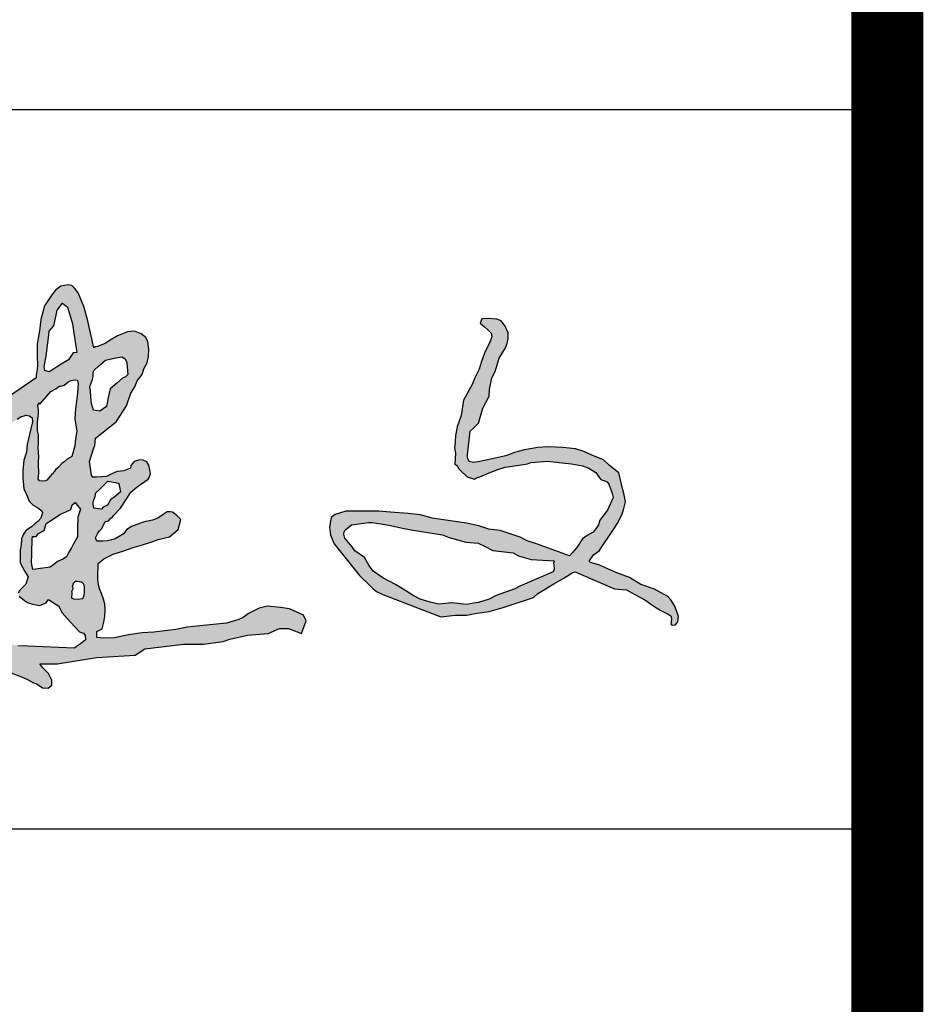
# Model space of a CAD drawing. Extents: x -168626 to 247311, y -2434 to 61135.
# Drawn here: x 66768 to 68024, y 35866 to 37235 of the extents above; entities that cross this region are included whole.
import ezdxf

# ---------------------------------------------------------------- set-up
doc = ezdxf.new("R2010")
doc.units = 0
doc.header["$LTSCALE"] = 1000
doc.header["$MEASUREMENT"] = 0
doc.linetypes.add('DASHED', pattern=[0.75, 0.5, -0.25])
doc.layers.add('PUB_TITLE', color=4, linetype='Continuous')
doc.layers.add('屋面支撑', color=7, linetype='DASHED', lineweight=25)

# ---------------------------------------------------------------- blocks, each defined once
blk = doc.blocks.new('4565455')
at = {"linetype": 'Continuous'}
h = blk.add_hatch(color=256, dxfattribs=at)
h.dxf.hatch_style = 1
h.paths.add_polyline_path([(-469944.1, 3169725.9), (-469943.9, 3169733.8), (-469944.1, 3169742.3), (-469943, 3169749.1), (-469941.4, 3169753.8), (-469936.8, 3169761.1), (-469934.6, 3169762.5), (-469929.7, 3169763), (-469916.8, 3169757.6), (-469903.7, 3169754), (-469887.6, 3169749.7), (-469876.4, 3169745.6), (-469869.3, 3169742.3), (-469858.2, 3169738.2), (-469846.4, 3169732.5), (-469839, 3169728.9), (-469830.9, 3169725.4), (-469825.1, 3169723.2), (-469824, 3169721.8), (-469824, 3169716.9), (-469829, 3169709), (-469838.2, 3169701.1), (-469847.2, 3169693.2), (-469865.5, 3169684.5), (-469876.4, 3169680.7), (-469885.4, 3169676.3), (-469893.1, 3169675.8), (-469900.2, 3169682), (-469907.8, 3169682.8), (-469913.8, 3169680.7), (-469917.7, 3169677.4), (-469911.4, 3169672.2), (-469903.7, 3169667.8), (-469893.6, 3169664.6), (-469883, 3169664.3), (-469870.4, 3169665.7), (-469861.7, 3169670.8), (-469856, 3169673.8), (-469843.4, 3169678.2), (-469832.5, 3169684.2), (-469827.3, 3169687.8), (-469820.2, 3169691.6), (-469813.7, 3169695.4), (-469805.2, 3169701.9), (-469800.6, 3169705.5), (-469797.3, 3169711.5), (-469795.7, 3169721.6), (-469780.6, 3169721.3), (-469771.3, 3169718.8), (-469765.3, 3169714.2), (-469745.9, 3169709.6), (-469742.1, 3169709), (-469728.7, 3169702.2), (-469716.7, 3169704.4), (-469711.8, 3169701.1), (-469707.4, 3169697.8), (-469699, 3169692.4), (-469689.4, 3169690.2), (-469678.5, 3169689.1), (-469667, 3169687.5), (-469651.8, 3169683.4), (-469639.7, 3169678.8), (-469627.2, 3169674.9), (-469622, 3169673.3), (-469616.3, 3169672.2), (-469606.4, 3169671.2), (-469606.3, 3169675.7), (-469606, 3169680.1), (-469610.1, 3169682.4), (-469617.5, 3169690.3), (-469642.5, 3169699.5), (-469650.8, 3169703.5), (-469664.9, 3169709.6), (-469686.4, 3169713.1), (-469693, 3169714.4), (-469703.1, 3169718), (-469715.8, 3169722.8), (-469732.5, 3169728), (-469740.4, 3169731.6), (-469746.5, 3169733.3), (-469754.4, 3169734.6), (-469761.9, 3169736.8), (-469768.4, 3169738.6), (-469772.4, 3169739.9), (-469768.2, 3169750), (-469760.7, 3169765.5), (-469757.6, 3169778.4), (-469752.7, 3169797), (-469750, 3169804.5), (-469750.5, 3169818.2), (-469757.4, 3169842.8), (-469770.2, 3169849.9), (-469783.6, 3169865.5), (-469785.8, 3169866.9), (-469799.2, 3169869.7), (-469813.4, 3169871.1), (-469827.6, 3169868.3), (-469843.9, 3169863.3), (-469858.1, 3169859.1), (-469873.7, 3169854.1), (-469882.9, 3169847), (-469895.7, 3169838.5), (-469907.7, 3169825.8), (-469920.5, 3169813), (-469931.8, 3169803.8), (-469941.8, 3169794.6), (-469946.7, 3169784.7), (-469949.6, 3169774.1), (-469956, 3169761.3), (-469958.8, 3169756.3), (-469963.1, 3169756.3), (-469968.7, 3169761.3), (-469970.9, 3169768.4), (-469973, 3169775.5), (-469975.8, 3169786.1), (-469979.4, 3169797.4), (-469984.3, 3169803.1), (-469989.3, 3169811.6), (-469992.1, 3169816.6), (-469998.5, 3169827.2), (-470002.1, 3169832.2), (-470008.4, 3169838.5), (-470014.1, 3169840.7), (-470019.1, 3169839.2), (-470024, 3169830.7), (-470026.2, 3169825.8), (-470025.1, 3169822.2), (-470024.3, 3169822.1), (-470015.4, 3169807), (-470004.1, 3169789.3), (-469999.8, 3169782.6), (-469994.5, 3169772.7), (-469989.9, 3169763.1), (-469988, 3169756.9), (-469987.8, 3169750.2), (-469987.8, 3169745.1), (-469987.5, 3169734.9), (-469987.5, 3169730.7), (-469988.6, 3169727.7), (-469990.4, 3169724.2), (-469993.4, 3169721.8), (-469997.7, 3169720.5), (-470007.1, 3169723.7), (-470012.4, 3169725.6), (-470020.5, 3169730.1), (-470028.2, 3169733.1), (-470040.8, 3169737.9), (-470046.2, 3169739.8), (-470051.5, 3169742.2), (-470056.4, 3169743.5), (-470060.4, 3169744.8), (-470065.7, 3169747), (-470073.8, 3169750.2), (-470077.8, 3169751.8), (-470083.7, 3169753.7), (-470089.6, 3169753.9), (-470103, 3169749.4), (-470106.8, 3169748.5), (-470115.3, 3169743.7), (-470123.2, 3169736.9), (-470122.1, 3169733.3), (-470122.3, 3169716.5), (-470122.3, 3169709.8), (-470122, 3169700.6), (-470120.1, 3169690.3), (-470118.2, 3169678.8), (-470114.9, 3169671.5), (-470111.6, 3169666.5), (-470091.2, 3169645.4), (-470090.7, 3169641.6), (-470069.5, 3169635.1), (-470056.3, 3169631.3), (-470027.2, 3169636.4), (-470018.7, 3169645.7), (-470011.4, 3169655), (-470001.5, 3169661.3), (-469995.8, 3169669.7), (-469993.6, 3169673.8), (-469989, 3169677.1), (-469983.3, 3169677.9), (-469977.3, 3169675.2), (-469971.3, 3169668.1), (-469966.6, 3169663.4), (-469962, 3169658.8), (-469957.1, 3169656.4), (-469951.3, 3169653.9), (-469941.1, 3169657.5), (-469938.4, 3169660.5), (-469935.7, 3169664.8), (-469938.4, 3169671.1), (-469940.8, 3169678.5), (-469944.4, 3169686.7), (-469944.4, 3169695.7), (-469944.7, 3169705.5), (-469944.9, 3169716.4)])
h.paths.add_polyline_path([(-469919.4, 3169774.8), (-469916.1, 3169778.4), (-469915.3, 3169778.9), (-469907.4, 3169791.2), (-469902.6, 3169794.8), (-469899.4, 3169796.8), (-469894, 3169798.6), (-469889, 3169805.7), (-469878, 3169815.3), (-469873.1, 3169819.4), (-469864.9, 3169825.1), (-469854.4, 3169830.5), (-469845, 3169836.9), (-469837.9, 3169838.9), (-469825.9, 3169839.9), (-469816.1, 3169840.8), (-469802.3, 3169841.2), (-469797.4, 3169841.2), (-469792.5, 3169839.3), (-469786.1, 3169834.4), (-469780.1, 3169829), (-469776.8, 3169824.5), (-469775.5, 3169817.9), (-469776.3, 3169812), (-469778.4, 3169800.6), (-469780.5, 3169791), (-469782.3, 3169785), (-469784.4, 3169779.6), (-469788.6, 3169771.8), (-469791.3, 3169763.1), (-469791.9, 3169756.8), (-469793.4, 3169751.4), (-469796.1, 3169747.8), (-469800.6, 3169746.9), (-469808.1, 3169747.5), (-469815.9, 3169749.6), (-469829.1, 3169755), (-469839.9, 3169758.6), (-469856.1, 3169762.8), (-469866.9, 3169766.1), (-469886.7, 3169770.6), (-469911.9, 3169774.2)], flags=16)
h.paths.add_polyline_path([(-470012.8, 3169697.8), (-470011.2, 3169693.3), (-470009.9, 3169687.5), (-470009.9, 3169680.1), (-470013, 3169675.1), (-470014.9, 3169669.6), (-470019.8, 3169664.3), (-470027.3, 3169658.7), (-470038.4, 3169652.4), (-470042, 3169649.8), (-470049.8, 3169650.3), (-470053.6, 3169651.1), (-470061.3, 3169653.2), (-470064.7, 3169655.5), (-470072, 3169664.1), (-470074.3, 3169666.2), (-470078.8, 3169669.8), (-470080.4, 3169671.5), (-470085, 3169676.1), (-470089, 3169682.2), (-470091.6, 3169689.6), (-470093.2, 3169695.6), (-470093.6, 3169700.9), (-470094.5, 3169707.4), (-470094.7, 3169717.7), (-470093.6, 3169724.4), (-470090.9, 3169728.2), (-470083.4, 3169733.2), (-470075.8, 3169735.1), (-470073.1, 3169734.9), (-470062.8, 3169733.3), (-470057.5, 3169730.7), (-470050.4, 3169726.5), (-470042, 3169723.2), (-470030, 3169717.5), (-470025.6, 3169713.7), (-470018, 3169704), (-470015.3, 3169702.6)], flags=16)
h.paths.add_polyline_path([(-469859.7, 3169911.7), (-469859.1, 3169913.5), (-469858.1, 3169919), (-469857.1, 3169920.3), (-469856.5, 3169923.1), (-469855.1, 3169926.8), (-469852.9, 3169933.4), (-469850.6, 3169935.4), (-469834.1, 3169955), (-469811.5, 3169950.3), (-469804.5, 3169953.8), (-469788.8, 3169970.6), (-469778.9, 3169970.6), (-469765, 3169962.5), (-469736.5, 3169956.7), (-469713.3, 3169984), (-469715.6, 3169992.7), (-469731.9, 3170000.2), (-469748.7, 3170003.2), (-469762.7, 3169999.7), (-469773.1, 3169994.4), (-469805.1, 3169986.3), (-469861.4, 3169967.7), (-469860.9, 3169981.7), (-469864.4, 3170000.8), (-469869, 3170020.6), (-469868.4, 3170049.6), (-469877.1, 3170084), (-469880, 3170121.2), (-469897.1, 3170138.9), (-469895.3, 3170141.8), (-469888.5, 3170146.2), (-469879.8, 3170150.5), (-469865.5, 3170158), (-469844.9, 3170175.9), (-469846.2, 3170182.2), (-469849.6, 3170186.6), (-469868.5, 3170189.7), (-469877, 3170185.9), (-469906.5, 3170175.7), (-469955.3, 3170148.1), (-469983.9, 3170140.7), (-470056.8, 3170122.3), (-470057.5, 3170122.8), (-470059.2, 3170122.1), (-470056.8, 3170118.5), (-470052, 3170114.7), (-470045.3, 3170108.7), (-470036.1, 3170102.3), (-470031.5, 3170105.9), (-470028.7, 3170109.2), (-470026.3, 3170113.5), (-470022.2, 3170113.5), (-470014.9, 3170111.6), (-470005.3, 3170110.9), (-470004.6, 3170114.7), (-470003, 3170118), (-469987.7, 3170121.6), (-469980.3, 3170119.7), (-469975.3, 3170115.9), (-469976.5, 3170110.4), (-469977.5, 3170106.4), (-469979.4, 3170100.4), (-469979.9, 3170090.2), (-469978.2, 3170077.8), (-469978.2, 3170066.4), (-469982.2, 3170063.9), (-469985.3, 3170056.3), (-469987.7, 3170046.5), (-469986, 3170030.6), (-469987.5, 3170020.1), (-469997.7, 3170004.7), (-469995.7, 3169967.6), (-469996.4, 3169961.5), (-469998.3, 3169954.3), (-469999.8, 3169952.4), (-470004, 3169949.7), (-470004.8, 3169943.3), (-470006.3, 3169931.9), (-470003.9, 3169911.3), (-470003.7, 3169908.4), (-470003.2, 3169903.7), (-470004.8, 3169903.6), (-470007.6, 3169903.5), (-470011.3, 3169903.2), (-470014.2, 3169903.1), (-470018.3, 3169903.2), (-470018.9, 3169902.9), (-470018.9, 3169902.6), (-470018.7, 3169901.4), (-470018.4, 3169899.9), (-470018.9, 3169896.6), (-470021.5, 3169895), (-470023.1, 3169895), (-470025.3, 3169895), (-470029.2, 3169895), (-470035, 3169894.8), (-470040.1, 3169894.8), (-470046.6, 3169894.1), (-470050.9, 3169895), (-470051.4, 3169894.8), (-470051.7, 3169892.7), (-470051.8, 3169889.5), (-470050.2, 3169885.9), (-470052.7, 3169885.5), (-470057.2, 3169885.5), (-470061.3, 3169885.7), (-470066.9, 3169885.8), (-470071.9, 3169885.8), (-470080.6, 3169885.5), (-470086.3, 3169885.6), (-470092.7, 3169885.8), (-470095.8, 3169885.8), (-470101.1, 3169884.6), (-470107.1, 3169884.7), (-470112.5, 3169884.8), (-470116.6, 3169885.2), (-470118.2, 3169886.4), (-470118.5, 3169889.2), (-470118.8, 3169891.5), (-470120.4, 3169894), (-470124.4, 3169893.5), (-470124.6, 3169892.1), (-470126.7, 3169888.7), (-470127.9, 3169881.9), (-470127.1, 3169879), (-470126.3, 3169876.4), (-470125.2, 3169873.7), (-470117.9, 3169867), (-470115.5, 3169864.7), (-470113.6, 3169862.9), (-470109.1, 3169860.8), (-470101.2, 3169858.7), (-470092, 3169857.7), (-470083.7, 3169860), (-470073.9, 3169865.1), (-470047.7, 3169872.6), (-470015.6, 3169883.3), (-470006, 3169886.1), (-470002.3, 3169889.8), (-469995.5, 3169893.8), (-469978.4, 3169894.5), (-469970.5, 3169893.1), (-469967.7, 3169892.2), (-469953.4, 3169887.2), (-469945.2, 3169886.1), (-469933.5, 3169884.2), (-469924.6, 3169881.6), (-469920.4, 3169879.8), (-469914.1, 3169875.8), (-469908.3, 3169871.4), (-469904.1, 3169868.8), (-469901, 3169864.3), (-469896.1, 3169862), (-469885.8, 3169864.1), (-469877.2, 3169866.5), (-469875.5, 3169871.4), (-469873, 3169875.1), (-469872.3, 3169880.9), (-469871.8, 3169886.1), (-469869.9, 3169892.2), (-469866.9, 3169896.1), (-469861.5, 3169903.2), (-469860.2, 3169909.8)])
h.paths.add_polyline_path([(-469960.4, 3169926.6), (-469964.7, 3169927.2), (-469968.8, 3169928.9), (-469970.9, 3169931.9), (-469972.4, 3169932.6), (-469975.1, 3169934.4), (-469974.8, 3169937.5), (-469974.8, 3169939.7), (-469976.2, 3169954.1), (-469977.1, 3169953.2), (-469977.9, 3169957.1), (-469979.8, 3169965.2), (-469979.8, 3169979.9), (-469978.6, 3169997.4), (-469975.2, 3170012.1), (-469969.3, 3170029.6), (-469965.5, 3170043.5), (-469963.9, 3170048.9), (-469958.5, 3170045.8), (-469956.9, 3170040.4), (-469955.8, 3170034.6), (-469957.3, 3170027.2), (-469957.3, 3170013.7), (-469955.8, 3169997), (-469951.5, 3169986.1), (-469951.5, 3169975.3), (-469945.2, 3169948.8), (-469944.2, 3169940.8), (-469944.4, 3169934.6), (-469948.5, 3169930.7), (-469953, 3169929.9), (-469956.8, 3169928.1)], flags=16)
h.paths.add_polyline_path([(-469910.1, 3169911.5), (-469909.5, 3169912.8), (-469905.1, 3169913.9), (-469900.8, 3169914.6), (-469901.3, 3169919.5), (-469900.7, 3169920.8), (-469896, 3169922.2), (-469890.2, 3169922), (-469887, 3169921.1), (-469884.4, 3169921.7), (-469882.3, 3169921.7), (-469881, 3169919.5), (-469881.1, 3169916), (-469881.4, 3169904.4), (-469882, 3169899.4), (-469882, 3169894.5), (-469883.1, 3169889.6), (-469883.7, 3169886.7), (-469888.7, 3169884.9), (-469895.3, 3169885), (-469898.3, 3169885), (-469901.7, 3169885.7), (-469903.3, 3169886.8), (-469904.6, 3169891.4), (-469904.1, 3169894.6), (-469905.5, 3169895.1), (-469909.2, 3169896.3), (-469910.4, 3169901), (-469910.1, 3169908.7)], flags=16)
h.paths.add_polyline_path([(-469939, 3169962.7), (-469940.4, 3169968.1), (-469940.4, 3169975.8), (-469941.5, 3169985.2), (-469942.9, 3169987.8), (-469945.5, 3169985.4), (-469947.8, 3169980.7), (-469948.8, 3169975.3), (-469948.6, 3169973.3), (-469950.2, 3169990.8), (-469950.9, 3169997.2), (-469953.4, 3170006.3), (-469953.1, 3170011.6), (-469949.9, 3170032.9), (-469947.7, 3170038.4), (-469946, 3170035.9), (-469945.7, 3170035.9), (-469943.5, 3170037.2), (-469938.6, 3170038.3), (-469932.6, 3170037.7), (-469930.2, 3170033.9), (-469929.9, 3170026.7), (-469930.5, 3170020.2), (-469921.4, 3170003.4), (-469921.6, 3169998), (-469923.9, 3169986.7), (-469924.1, 3169983.3), (-469923.4, 3169976.9), (-469923.4, 3169972.7), (-469924.4, 3169969.1), (-469927, 3169966.8), (-469931.5, 3169965), (-469936.3, 3169962.8)], flags=16)
h.paths.add_polyline_path([(-469902, 3169956.7), (-469904.1, 3169970.4), (-469904.1, 3169980.8), (-469901.5, 3169993.3), (-469899.8, 3169994.7), (-469897.3, 3169997.4), (-469882.8, 3170000.8), (-469879.4, 3169987.3), (-469879.7, 3169976.2), (-469881.2, 3169967.1), (-469883.6, 3169960.6), (-469891.4, 3169953.8), (-469897.3, 3169954.6)], flags=16)
h.paths.add_polyline_path([(-469895.7, 3170002.9), (-469897.8, 3170004.5), (-469902.6, 3170007.1), (-469903.9, 3170009.8), (-469903.8, 3170019.4), (-469905.6, 3170024.4), (-469906.8, 3170028.3), (-469909.4, 3170037.9), (-469911.4, 3170047.8), (-469913.7, 3170055.7), (-469919.5, 3170061.3), (-469925.7, 3170066.1), (-469937.1, 3170065.6), (-469939.4, 3170060.5), (-469944.2, 3170049.1), (-469948.3, 3170046.6), (-469954.1, 3170048.3), (-469960.8, 3170055.3), (-469961.8, 3170056.1), (-469962.1, 3170060.4), (-469961.8, 3170069.2), (-469960.8, 3170079.4), (-469958.7, 3170086.4), (-469956.7, 3170100.8), (-469955.1, 3170108.2), (-469953.3, 3170113.6), (-469946.1, 3170121.6), (-469934.6, 3170129.5), (-469921.2, 3170135.2), (-469911.7, 3170139.8), (-469905.3, 3170140.6), (-469902.7, 3170136.4), (-469900.9, 3170131.8), (-469900.1, 3170125.9), (-469900.4, 3170119.5), (-469901.9, 3170113.9), (-469901.9, 3170107.7), (-469901.2, 3170099), (-469900.4, 3170089.7), (-469896.5, 3170074.1), (-469896.8, 3170057.1), (-469893.5, 3170035.4), (-469892.8, 3170030.4), (-469892.7, 3170024.3), (-469893, 3170017.7), (-469892.2, 3170012.7), (-469890.6, 3170006), (-469894.1, 3170002.3)], flags=16)
h.paths.add_polyline_path([(-469207.2, 3169957), (-469199.7, 3169959.5), (-469194.5, 3169959), (-469189.7, 3169956.7), (-469188.2, 3169954.3), (-469186.9, 3169952.1), (-469185.6, 3169945.5), (-469184.6, 3169940.1), (-469186.5, 3169935.1), (-469187.9, 3169932.5), (-469203.1, 3169922), (-469211.8, 3169914.7), (-469216.6, 3169907.2), (-469226.1, 3169892.4), (-469236.1, 3169882.2), (-469237.4, 3169880.4), (-469239.9, 3169877.8), (-469243.1, 3169874.7), (-469247.6, 3169873.6), (-469252.2, 3169864.1), (-469255.6, 3169860.9), (-469257.7, 3169857.4), (-469260.8, 3169851.1), (-469259.3, 3169846.5), (-469254.6, 3169846.2), (-469250.8, 3169846.3), (-469244.5, 3169846.9), (-469238.5, 3169848.3), (-469233.8, 3169849.8), (-469227.9, 3169853.1), (-469222.2, 3169856.6), (-469217.6, 3169862.6), (-469210.9, 3169866.6), (-469194.8, 3169873), (-469181.7, 3169875.6), (-469174.3, 3169878.4), (-469166.7, 3169883.4), (-469161.3, 3169887.3), (-469156.8, 3169887.4), (-469153.9, 3169886.7), (-469147.9, 3169882.1), (-469142.2, 3169876.7), (-469145.9, 3169862.5), (-469158.2, 3169852.3), (-469173.8, 3169848.6), (-469182.5, 3169845.5), (-469195.5, 3169841.2), (-469208.5, 3169837.4), (-469221.4, 3169833.1), (-469236.3, 3169828.2), (-469249.3, 3169822), (-469257.3, 3169815.2), (-469257.3, 3169811.5), (-469257.3, 3169809), (-469257.9, 3169800.4), (-469257.9, 3169793.6), (-469256.7, 3169785.5), (-469254.8, 3169779.4), (-469252.4, 3169773.8), (-469249.9, 3169765.8), (-469248, 3169759), (-469247.4, 3169750.9), (-469248, 3169742.3), (-469249.3, 3169733.6), (-469251.7, 3169724.4), (-469259.2, 3169720.7), (-469259.2, 3169712.6), (-469250.5, 3169711.4), (-469234.4, 3169712), (-469215.3, 3169716.3), (-469196.1, 3169718.8), (-469180, 3169720), (-469164.6, 3169721.9), (-469149.1, 3169723.7), (-469133.6, 3169726.8), (-469115.7, 3169728.7), (-469078.6, 3169732.4), (-469061.9, 3169737.3), (-469055.7, 3169740.4), (-469048.3, 3169746), (-469033.5, 3169753.4), (-469022.3, 3169755.9), (-469003.8, 3169754), (-468991.4, 3169752.2), (-468971.6, 3169743.5), (-468967.9, 3169735.5), (-468974.7, 3169718.2), (-468992.6, 3169725), (-469005, 3169725), (-469021.1, 3169718.2), (-469049.5, 3169715.7), (-469074.3, 3169710.1), (-469083.5, 3169707.1), (-469110.8, 3169703.3), (-469138.6, 3169703.3), (-469192.4, 3169696.6), (-469206, 3169687.9), (-469259.8, 3169684.8), (-469313.7, 3169676.1), (-469323.6, 3169676.1), (-469338.4, 3169676.1), (-469337.2, 3169674.2), (-469334.1, 3169670.5), (-469326.1, 3169662.5), (-469321.7, 3169653.2), (-469321.7, 3169646.4), (-469326.7, 3169642.1), (-469334.7, 3169642.7), (-469343.4, 3169648.3), (-469347.1, 3169649.5), (-469356.4, 3169654.5), (-469366.3, 3169658.8), (-469383.6, 3169665), (-469400.9, 3169671.2), (-469416.4, 3169675.5), (-469431.2, 3169678.6), (-469445.4, 3169681.7), (-469474.5, 3169686.6), (-469494.9, 3169693.4), (-469511.6, 3169701.4), (-469524.6, 3169705.8), (-469553, 3169712.6), (-469568.5, 3169720.6), (-469566.6, 3169727.4), (-469559.8, 3169739.1), (-469553.6, 3169739.1), (-469520.9, 3169725.5), (-469502.3, 3169723.7), (-469475.1, 3169719.4), (-469464.6, 3169715), (-469444.8, 3169706.4), (-469429.6, 3169711.4), (-469442.1, 3169721.6), (-469444, 3169724.3), (-469455.3, 3169736.4), (-469458, 3169739), (-469465.5, 3169750), (-469478.7, 3169776.2), (-469502.8, 3169843.8), (-469508.1, 3169860.3), (-469512.8, 3169875), (-469522.2, 3169896.7), (-469529, 3169931.6), (-469533.4, 3169940.8), (-469533.4, 3169948.1), (-469533, 3169955.8), (-469531.2, 3169960.6), (-469526.8, 3169965.4), (-469520.5, 3169965.4), (-469510.9, 3169965.4), (-469510.9, 3169936.5), (-469505.8, 3169923.9), (-469501.2, 3169912.3), (-469491.6, 3169888.3), (-469486.7, 3169875.8), (-469479.9, 3169858.9), (-469472, 3169839), (-469459.6, 3169808), (-469437.2, 3169751.7), (-469423.1, 3169738.3), (-469412.8, 3169728.4), (-469393.9, 3169717.2), (-469382.9, 3169704.4), (-469379.7, 3169703.6), (-469368.9, 3169700.7), (-469355.7, 3169700.2), (-469290.4, 3169697.6), (-469287.4, 3169699.8), (-469282, 3169703.8), (-469274.8, 3169709.2), (-469275.2, 3169715.4), (-469277.8, 3169718.4), (-469283.3, 3169720.3), (-469289.7, 3169727.3), (-469295.2, 3169733.2), (-469299.9, 3169738.3), (-469307.5, 3169746.6), (-469312.5, 3169756.3), (-469317.2, 3169759.4), (-469326.4, 3169765.5), (-469329.8, 3169760.5), (-469338.6, 3169757.2), (-469348.8, 3169758.7), (-469355.4, 3169761.2), (-469359.7, 3169763.8), (-469367, 3169769.8), (-469368.3, 3169774.6), (-469366, 3169778.2), (-469357.9, 3169786.8), (-469354.6, 3169796.9), (-469359.2, 3169804.1), (-469359.7, 3169805.1), (-469361.9, 3169809.4), (-469365.5, 3169816.3), (-469365.5, 3169821.6), (-469365.7, 3169834.5), (-469364.7, 3169838.5), (-469364, 3169847.2), (-469364, 3169849.7), (-469361.2, 3169856.3), (-469357.9, 3169861.1), (-469350, 3169866.4), (-469345.5, 3169870.5), (-469340.9, 3169874.3), (-469336.9, 3169878.3), (-469334.6, 3169886.4), (-469335.4, 3169888.7), (-469341, 3169892.7), (-469347.8, 3169896.3), (-469353, 3169902.2), (-469355.4, 3169908.2), (-469360.5, 3169919), (-469362.1, 3169934.5), (-469362.1, 3169944.1), (-469360.5, 3169958.9), (-469356.9, 3169970), (-469356.2, 3169980.8), (-469351, 3170002.8), (-469348.5, 3170012.5), (-469349, 3170017.7), (-469352.7, 3170020.5), (-469357.9, 3170021.5), (-469358.9, 3170020.9), (-469364.7, 3170019.3), (-469370, 3170015.9), (-469375.9, 3170012), (-469379.9, 3170007.6), (-469388.9, 3169994.5), (-469395.2, 3169987.4), (-469413.1, 3169975.8), (-469419.2, 3169968), (-469430.5, 3169968), (-469434.9, 3169974.3), (-469434.9, 3169988.8), (-469433, 3170000.7), (-469424.2, 3170007), (-469414.8, 3170013.2), (-469401.6, 3170025.8), (-469395.9, 3170037.7), (-469343.4, 3170073.7), (-469343.4, 3170077.4), (-469342.1, 3170085.7), (-469341.7, 3170091.3), (-469342.2, 3170103.1), (-469341.9, 3170120.7), (-469338.7, 3170138.9), (-469336.8, 3170154.6), (-469331.8, 3170173.4), (-469321.8, 3170189.1), (-469316.7, 3170195.4), (-469309.2, 3170201.1), (-469299.1, 3170202.9), (-469294.1, 3170201.7), (-469289.7, 3170197.9), (-469285.3, 3170191.6), (-469277.2, 3170172.8), (-469272.1, 3170154.6), (-469263.3, 3170115.1), (-469261.5, 3170116.8), (-469258, 3170117.2), (-469247.4, 3170121.1), (-469240.7, 3170125.8), (-469230.5, 3170132.1), (-469216.4, 3170137.6), (-469206.9, 3170138.3), (-469197.5, 3170134.8), (-469190.8, 3170129.7), (-469188.1, 3170123.4), (-469186.9, 3170113.2), (-469187.3, 3170103), (-469189.3, 3170094.4), (-469193.6, 3170085.8), (-469196.3, 3170078.3), (-469203, 3170069.3), (-469206.2, 3170061), (-469211.7, 3170052.4), (-469217.9, 3170034.7), (-469232.1, 3170012.4), (-469260.9, 3169989.8), (-469261.7, 3169979.5), (-469263.9, 3169974.8), (-469269.5, 3169957.4), (-469266.6, 3169938), (-469264.5, 3169935.4), (-469259.4, 3169935.5), (-469252.4, 3169935.9), (-469245.9, 3169936.2), (-469237.3, 3169940.6), (-469231, 3169943.2), (-469221.7, 3169944.3), (-469212.1, 3169948.1), (-469212, 3169951.8)])
h.paths.add_polyline_path([(-469300.3, 3169960.4), (-469304.7, 3169956.7), (-469307.8, 3169954.6), (-469313, 3169949), (-469316.8, 3169945.6), (-469320.7, 3169940.2), (-469322.2, 3169938.9), (-469325.8, 3169934.5), (-469328.7, 3169931.2), (-469330.6, 3169930.3), (-469335.1, 3169929.7), (-469338.9, 3169930.3), (-469340.8, 3169933.3), (-469340.2, 3169936.2), (-469339.7, 3169940.8), (-469339.7, 3169945.8), (-469340, 3169948.9), (-469340.2, 3169953.8), (-469340.4, 3169958.4), (-469339.8, 3169961.7), (-469340.4, 3169970.5), (-469340.6, 3169976.5), (-469340.2, 3169982), (-469340.2, 3169986.8), (-469340.2, 3169990.7), (-469340.2, 3169994.1), (-469341.4, 3169999.7), (-469341.4, 3170005.4), (-469341.6, 3170009.1), (-469341.8, 3170011.5), (-469341, 3170016.3), (-469340.4, 3170023.2), (-469340, 3170029.2), (-469340.6, 3170032.8), (-469341.4, 3170034.7), (-469338.7, 3170038.6), (-469338.9, 3170037.6), (-469338.2, 3170036.9), (-469328.5, 3170047.8), (-469323, 3170054.4), (-469316, 3170058), (-469311.6, 3170061.7), (-469308.7, 3170062), (-469304.4, 3170063.2), (-469299.4, 3170067.4), (-469296.1, 3170069.2), (-469290.3, 3170070.7), (-469285.9, 3170070.4), (-469285, 3170064.1), (-469286.3, 3170048.2), (-469289, 3170030.4), (-469289.6, 3170016.4), (-469287.1, 3169999.5), (-469288.6, 3169989.1), (-469289.6, 3169978.8), (-469293.8, 3169964)], flags=16)
h.paths.add_polyline_path([(-469255.5, 3169918.4), (-469250.7, 3169923), (-469243.8, 3169929.7), (-469233.2, 3169928.2), (-469228.7, 3169926.5), (-469226.3, 3169915.2), (-469233, 3169908.9), (-469240.1, 3169904.1), (-469244.4, 3169896.6), (-469250.5, 3169893.5), (-469252.5, 3169891), (-469256.9, 3169891.5), (-469259.9, 3169891.9), (-469263.2, 3169892.2), (-469264, 3169898.4), (-469264.2, 3169901.1), (-469261.5, 3169908.3), (-469260.7, 3169913.4)], flags=16)
h.paths.add_polyline_path([(-469289.3, 3169900.3), (-469285.9, 3169895.8), (-469282, 3169890.7), (-469285.5, 3169879.8), (-469285.6, 3169874.5), (-469285.8, 3169868.7), (-469285.9, 3169862.6), (-469286, 3169857.9), (-469286.1, 3169852.6), (-469291.5, 3169842.8), (-469294.5, 3169837.3), (-469297.9, 3169830.9), (-469301.4, 3169824.6), (-469306.3, 3169821.6), (-469313.6, 3169818), (-469317.1, 3169815.5), (-469320.9, 3169812.7), (-469324.1, 3169810.3), (-469337.6, 3169808.5), (-469343.8, 3169807.6), (-469348.3, 3169807), (-469349.3, 3169813.9), (-469349.8, 3169817.8), (-469349.5, 3169826.8), (-469349.3, 3169835.9), (-469349.1, 3169844.3), (-469349, 3169848.6), (-469348.8, 3169853.1), (-469343.6, 3169853), (-469340.1, 3169857.3), (-469332.5, 3169861.3), (-469329.4, 3169870.8), (-469320.9, 3169876.5), (-469310.5, 3169883.6), (-469302, 3169887.4), (-469295.4, 3169890.3), (-469293.3, 3169897.1)], flags=16)
h.paths.add_polyline_path([(-469263.7, 3170028.4), (-469266.4, 3170037.7), (-469267.4, 3170047), (-469268.1, 3170054.8), (-469268.8, 3170061.3), (-469266.6, 3170067.7), (-469265.3, 3170071.7), (-469264, 3170075.3), (-469264, 3170080.2), (-469263.7, 3170082.2), (-469262.7, 3170084.3), (-469256.6, 3170089.7), (-469250.1, 3170095.5), (-469247.1, 3170098.1), (-469232.9, 3170101.1), (-469224.3, 3170102.6), (-469219.8, 3170099.9), (-469217.5, 3170094.9), (-469216.5, 3170083.1), (-469216.1, 3170078.2), (-469219.1, 3170075), (-469223.6, 3170072.8), (-469231.4, 3170066.2), (-469240.7, 3170058.4), (-469243.2, 3170046.1), (-469244.9, 3170038.2), (-469245.8, 3170033.7), (-469254.9, 3170027.2)], flags=16)
h.paths.add_polyline_path([(-469325.6, 3170081.7), (-469331.4, 3170083.6), (-469332.3, 3170089.3), (-469329.8, 3170103.5), (-469328.5, 3170111.3), (-469325.8, 3170133), (-469325.2, 3170138.2), (-469318.8, 3170146), (-469317.4, 3170152.2), (-469315.7, 3170160.5), (-469314.1, 3170167.7), (-469307, 3170177.5), (-469300.1, 3170171.9), (-469296.8, 3170161.3), (-469292.8, 3170148.4), (-469291, 3170135.4), (-469289.7, 3170126.6), (-469287.8, 3170114.3), (-469287, 3170108.9), (-469291.8, 3170108.2), (-469298.6, 3170098.7), (-469308.7, 3170092.4), (-469313.6, 3170089.3), (-469319.5, 3170085.6)], flags=16)
h.paths.add_polyline_path([(-469286.5, 3169790.8), (-469281.1, 3169790.1), (-469278.4, 3169788.5), (-469277.4, 3169785.9), (-469276.9, 3169782.2), (-469276.7, 3169776.6), (-469277.4, 3169770.8), (-469278, 3169767.9), (-469279.5, 3169766.1), (-469284.7, 3169765.3), (-469291, 3169765.8), (-469293.8, 3169767.2), (-469293.2, 3169774.8), (-469293.8, 3169776.3), (-469291.8, 3169780), (-469292.6, 3169782.5), (-469292.9, 3169782.8), (-469291.4, 3169788), (-469289, 3169790.7)], flags=16)
h.paths.add_polyline_path([(-468568.4, 3169827.6), (-468560.7, 3169832.8), (-468540.7, 3169862.5), (-468535.6, 3169870.4), (-468529.3, 3169882.8), (-468527, 3169889.9), (-468524.2, 3169900.9), (-468526.1, 3169910.7), (-468527.9, 3169917.8), (-468533.1, 3169941.2), (-468546.1, 3169951.5), (-468554.7, 3169959.4), (-468571.7, 3169966.3), (-468582, 3169971.2), (-468593.4, 3169974.9), (-468611.3, 3169976.8), (-468631.7, 3169977.6), (-468645.8, 3169976.6), (-468664.5, 3169973.6), (-468678.5, 3169969.5), (-468690.6, 3169965), (-468715.7, 3169959.6), (-468726.5, 3169957.4), (-468735.6, 3169955.9), (-468741.3, 3169957.4), (-468743.7, 3169962.8), (-468743.7, 3169966.3), (-468739.8, 3169999.3), (-468735.1, 3170004.2), (-468728.2, 3170010.4), (-468722.3, 3170031.3), (-468713.5, 3170047.8), (-468713.2, 3170057.9), (-468709.8, 3170073.4), (-468705.1, 3170082.2), (-468699.9, 3170100.9), (-468690.8, 3170115), (-468688.6, 3170121.1), (-468687.1, 3170127.5), (-468687.1, 3170136.1), (-468691.3, 3170145.5), (-468696.7, 3170152.6), (-468703.1, 3170155.1), (-468709.5, 3170155.6), (-468714.2, 3170155.8), (-468723.6, 3170155.6), (-468726, 3170149.7), (-468723.1, 3170147), (-468720.1, 3170144.2), (-468715.2, 3170139.6), (-468710.8, 3170135.6), (-468710, 3170130.5), (-468713, 3170121.6), (-468719.8, 3170109.2), (-468724.6, 3170095), (-468727.6, 3170085.6), (-468733.6, 3170073.3), (-468737.4, 3170064.3), (-468749.4, 3170042.5), (-468752.7, 3170021.2), (-468758, 3170005.4), (-468760.2, 3169993.1), (-468761, 3169984.1), (-468761.7, 3169976.3), (-468760.6, 3169968.8), (-468761.1, 3169953.5), (-468758.9, 3169952.3), (-468757.5, 3169950.4), (-468755.6, 3169946.8), (-468751.8, 3169942.6), (-468746.1, 3169937.6), (-468744.3, 3169936), (-468734.1, 3169932.4), (-468731.2, 3169934.3), (-468726.5, 3169936), (-468713.5, 3169941.4), (-468701.4, 3169946.1), (-468691.3, 3169949.2), (-468672, 3169952), (-468660.2, 3169953.9), (-468655.5, 3169955.6), (-468631.8, 3169957.7), (-468612.2, 3169955.1), (-468599, 3169954), (-468583.7, 3169951.2), (-468575.2, 3169948), (-468565.2, 3169941.9), (-468561.4, 3169936.3), (-468558.5, 3169932.3), (-468549.7, 3169929.1), (-468547.4, 3169925.6), (-468544, 3169916.8), (-468542.4, 3169912.6), (-468541.3, 3169906.9), (-468548.9, 3169889.7), (-468559.8, 3169875.5), (-468561.5, 3169868.9), (-468565.3, 3169863.4), (-468569.2, 3169858.8), (-468577.4, 3169854.5), (-468583.7, 3169849.6), (-468591.9, 3169837.8), (-468598.4, 3169830.1), (-468602.1, 3169826), (-468648, 3169842.9), (-468660.8, 3169847), (-468670.7, 3169851.8), (-468698.3, 3169861.4), (-468714, 3169862.9), (-468728, 3169867.9), (-468745.2, 3169871.3), (-468792.8, 3169878.3), (-468809, 3169882.9), (-468826.4, 3169884.9), (-468850.6, 3169886.8), (-468866.8, 3169888), (-468884.9, 3169888), (-468906.4, 3169888), (-468912.9, 3169888), (-468927.9, 3169883.7), (-468933.2, 3169879.1), (-468935.4, 3169865.8), (-468934, 3169854.7), (-468928.9, 3169842.9), (-468904.9, 3169812.4), (-468894.1, 3169798.6), (-468879.1, 3169784.3), (-468874.7, 3169780), (-468870.2, 3169776.6), (-468861.5, 3169772.3), (-468781, 3169741.3), (-468760.4, 3169743.7), (-468744.5, 3169743.7), (-468730.7, 3169746.1), (-468713.6, 3169748.8), (-468694, 3169754.3), (-468651.9, 3169767.9), (-468646.1, 3169773.7), (-468623.6, 3169787.2), (-468610.6, 3169794.4), (-468602.3, 3169799.7), (-468598.2, 3169802.4), (-468594.1, 3169803.8), (-468589.8, 3169802.1), (-468539.3, 3169780.2), (-468522.7, 3169778.6), (-468511.1, 3169772.1), (-468497.1, 3169764.7), (-468484.4, 3169756.2), (-468475.1, 3169750.1), (-468464.7, 3169744.8), (-468461.2, 3169742.8), (-468460.2, 3169739.5), (-468460.7, 3169733.4), (-468460.9, 3169731.6), (-468460, 3169729.9), (-468458.4, 3169729.5), (-468454.4, 3169730.2), (-468452.8, 3169732.5), (-468451.4, 3169734.1), (-468450.9, 3169738.3), (-468450.4, 3169741.7), (-468455.4, 3169756.1), (-468460.8, 3169764.7), (-468465, 3169769.5), (-468483.6, 3169779.8), (-468502.8, 3169786.1), (-468518.4, 3169796.1), (-468536.1, 3169802.4), (-468561.3, 3169813.4), (-468572.7, 3169816.6), (-468574.5, 3169818.5)])
h.paths.add_polyline_path([(-468623.4, 3169819.1), (-468624.2, 3169816.3), (-468623.1, 3169808.8), (-468623.1, 3169806.9), (-468624.6, 3169804), (-468634.4, 3169799.6), (-468671.1, 3169783.7), (-468678.1, 3169780.2), (-468703.8, 3169770.7), (-468713.7, 3169765.9), (-468728.2, 3169761.2), (-468734.8, 3169760.1), (-468744.9, 3169758.5), (-468765.6, 3169760.9), (-468783.6, 3169758.7), (-468795.5, 3169761.7), (-468809.6, 3169765.7), (-468819.2, 3169771), (-468834.5, 3169780.6), (-468843.8, 3169786.3), (-468861.6, 3169795.6), (-468875.1, 3169804.7), (-468880.8, 3169813.1), (-468886.9, 3169823.7), (-468900.2, 3169833.2), (-468904.3, 3169838.4), (-468909.2, 3169844.5), (-468914.1, 3169850.7), (-468915.6, 3169856.1), (-468915.3, 3169859.3), (-468914.5, 3169861.2), (-468913.1, 3169862.5), (-468905.2, 3169869.2), (-468881.5, 3169872.3), (-468876.2, 3169872.3), (-468864.2, 3169870.4), (-468853.2, 3169868.7), (-468831.9, 3169864.1), (-468819.3, 3169861.8), (-468778.5, 3169855.2), (-468769.1, 3169851.6), (-468757.8, 3169848.1), (-468746, 3169845.1), (-468729, 3169843.6), (-468720, 3169839.5), (-468708.3, 3169833.4), (-468680.1, 3169830), (-468676.9, 3169828.3), (-468672.9, 3169826.2), (-468665.1, 3169823.9), (-468655, 3169820.9)], flags=16)
for points in [[(-469383.6, 3169665), (-469366.3, 3169658.8), (-469356.4, 3169654.5), (-469347.1, 3169649.5), (-469343.4, 3169648.3), (-469334.7, 3169642.7), (-469326.7, 3169642.1), (-469321.7, 3169646.4), (-469321.7, 3169653.2), (-469326.1, 3169662.5), (-469334.1, 3169670.5), (-469337.2, 3169674.2), (-469338.4, 3169676.1), (-469323.6, 3169676.1), (-469313.7, 3169676.1), (-469259.8, 3169684.8), (-469206, 3169687.9), (-469192.4, 3169696.6), (-469138.6, 3169703.3), (-469110.8, 3169703.3), (-469083.5, 3169707.1), (-469074.3, 3169710.1), (-469049.5, 3169715.7), (-469021.1, 3169718.2), (-469005, 3169725), (-468992.6, 3169725), (-468974.7, 3169718.2), (-468967.9, 3169735.5), (-468971.6, 3169743.5), (-468991.4, 3169752.2), (-469003.8, 3169754), (-469022.3, 3169755.9), (-469033.5, 3169753.4), (-469048.3, 3169746), (-469055.7, 3169740.4), (-469061.9, 3169737.3), (-469078.6, 3169732.4), (-469115.7, 3169728.7), (-469133.6, 3169726.8), (-469149.1, 3169723.7), (-469164.6, 3169721.9), (-469180, 3169720), (-469196.1, 3169718.8), (-469215.3, 3169716.3), (-469234.4, 3169712), (-469250.5, 3169711.4), (-469259.2, 3169712.6), (-469259.2, 3169720.7), (-469251.7, 3169724.4), (-469249.3, 3169733.6), (-469248, 3169742.3), (-469247.4, 3169750.9), (-469248, 3169759), (-469249.9, 3169765.8), (-469252.4, 3169773.8), (-469254.8, 3169779.4), (-469256.7, 3169785.5), (-469257.9, 3169793.6), (-469257.9, 3169800.4), (-469257.3, 3169809), (-469257.3, 3169811.5), (-469257.3, 3169815.2), (-469249.3, 3169822), (-469236.3, 3169828.2), (-469221.4, 3169833.1), (-469208.5, 3169837.4), (-469195.5, 3169841.2), (-469182.5, 3169845.5), (-469173.8, 3169848.6), (-469158.2, 3169852.3), (-469145.9, 3169862.5), (-469142.2, 3169876.7), (-469147.9, 3169882.1), (-469153.9, 3169886.7), (-469156.8, 3169887.4), (-469161.3, 3169887.3), (-469166.7, 3169883.4), (-469174.3, 3169878.4), (-469181.7, 3169875.6), (-469194.8, 3169873), (-469210.9, 3169866.6), (-469217.6, 3169862.6), (-469222.2, 3169856.6), (-469227.9, 3169853.1), (-469233.8, 3169849.8), (-469238.5, 3169848.3), (-469244.5, 3169846.9), (-469250.8, 3169846.3), (-469254.6, 3169846.2), (-469259.3, 3169846.5), (-469260.8, 3169851.1), (-469257.7, 3169857.4), (-469255.6, 3169860.9), (-469252.2, 3169864.1), (-469247.6, 3169873.6), (-469243.1, 3169874.7), (-469239.9, 3169877.8), (-469237.4, 3169880.4), (-469236.1, 3169882.2), (-469226.1, 3169892.4), (-469216.6, 3169907.2), (-469211.8, 3169914.7), (-469203.1, 3169922), (-469187.9, 3169932.5), (-469186.5, 3169935.1), (-469184.6, 3169940.1), (-469185.6, 3169945.5), (-469186.9, 3169952.1), (-469188.2, 3169954.3), (-469189.7, 3169956.7), (-469194.5, 3169959), (-469199.7, 3169959.5), (-469207.2, 3169957), (-469212, 3169951.8), (-469212.1, 3169948.1), (-469221.7, 3169944.3), (-469231, 3169943.2), (-469237.3, 3169940.6), (-469245.9, 3169936.2), (-469252.4, 3169935.9), (-469259.4, 3169935.5), (-469264.5, 3169935.4), (-469266.6, 3169938), (-469269.5, 3169957.4), (-469263.9, 3169974.8), (-469261.7, 3169979.5), (-469260.9, 3169989.8), (-469232.1, 3170012.4), (-469217.9, 3170034.7), (-469211.7, 3170052.4), (-469206.2, 3170061), (-469203, 3170069.3), (-469196.3, 3170078.3), (-469193.6, 3170085.8), (-469189.3, 3170094.4), (-469187.3, 3170103), (-469186.9, 3170113.2), (-469188.1, 3170123.4), (-469190.8, 3170129.7), (-469197.5, 3170134.8), (-469206.9, 3170138.3), (-469216.4, 3170137.6), (-469230.5, 3170132.1), (-469240.7, 3170125.8), (-469247.4, 3170121.1), (-469258, 3170117.2), (-469261.5, 3170116.8), (-469263.3, 3170115.1), (-469272.1, 3170154.6), (-469277.2, 3170172.8), (-469285.3, 3170191.6), (-469289.7, 3170197.9), (-469294.1, 3170201.7), (-469299.1, 3170202.9), (-469309.2, 3170201.1), (-469316.7, 3170195.4), (-469321.8, 3170189.1), (-469331.8, 3170173.4), (-469336.8, 3170154.6), (-469338.7, 3170138.9), (-469341.9, 3170120.7), (-469342.2, 3170103.1), (-469341.7, 3170091.3), (-469342.1, 3170085.7), (-469343.4, 3170077.4), (-469343.4, 3170073.7), (-469395.9, 3170037.7)], [(-469332.3, 3170089.3), (-469329.8, 3170103.5), (-469328.5, 3170111.3), (-469325.8, 3170133), (-469325.2, 3170138.2), (-469318.8, 3170146), (-469317.4, 3170152.2), (-469315.7, 3170160.5), (-469314.1, 3170167.7), (-469307, 3170177.5), (-469307, 3170177.5), (-469300.1, 3170171.9), (-469296.8, 3170161.3), (-469292.8, 3170148.4), (-469291, 3170135.4), (-469289.7, 3170126.6), (-469287.8, 3170114.3), (-469287, 3170108.9), (-469291.8, 3170108.2), (-469298.6, 3170098.7), (-469308.7, 3170092.4), (-469313.6, 3170089.3), (-469319.5, 3170085.6), (-469325.6, 3170081.7), (-469331.4, 3170083.6), (-469332.3, 3170089.3), (-469332.3, 3170089.3)], [(-468760.6, 3169968.8), (-468761.1, 3169953.5), (-468758.9, 3169952.3), (-468757.5, 3169950.4), (-468755.6, 3169946.8), (-468751.8, 3169942.6), (-468746.1, 3169937.6), (-468744.3, 3169936), (-468734.1, 3169932.4), (-468731.2, 3169934.3), (-468726.5, 3169936), (-468713.5, 3169941.4), (-468701.4, 3169946.1), (-468691.3, 3169949.2), (-468672, 3169952), (-468660.2, 3169953.9), (-468655.5, 3169955.6), (-468631.8, 3169957.7), (-468612.2, 3169955.1), (-468599, 3169954), (-468583.7, 3169951.2), (-468575.2, 3169948), (-468565.2, 3169941.9), (-468561.4, 3169936.3), (-468558.5, 3169932.3), (-468549.7, 3169929.1), (-468547.4, 3169925.6), (-468544, 3169916.8), (-468542.4, 3169912.6), (-468541.3, 3169906.9), (-468548.9, 3169889.7), (-468559.8, 3169875.5), (-468561.5, 3169868.9), (-468565.3, 3169863.4), (-468569.2, 3169858.8), (-468577.4, 3169854.5), (-468583.7, 3169849.6), (-468591.9, 3169837.8), (-468598.4, 3169830.1), (-468602.1, 3169826), (-468648, 3169842.9), (-468660.8, 3169847), (-468670.7, 3169851.8), (-468698.3, 3169861.4), (-468714, 3169862.9), (-468728, 3169867.9), (-468745.2, 3169871.3), (-468792.8, 3169878.3), (-468809, 3169882.9), (-468826.4, 3169884.9), (-468850.6, 3169886.8), (-468866.8, 3169888), (-468884.9, 3169888), (-468906.4, 3169888), (-468912.9, 3169888), (-468927.9, 3169883.7), (-468933.2, 3169879.1), (-468935.4, 3169865.8), (-468934, 3169854.7), (-468928.9, 3169842.9), (-468904.9, 3169812.4), (-468894.1, 3169798.6), (-468879.1, 3169784.3), (-468874.7, 3169780), (-468870.2, 3169776.6), (-468861.5, 3169772.3), (-468781, 3169741.3), (-468760.4, 3169743.7), (-468744.5, 3169743.7), (-468730.7, 3169746.1), (-468713.6, 3169748.8), (-468694, 3169754.3), (-468651.9, 3169767.9), (-468646.1, 3169773.7), (-468623.6, 3169787.2), (-468610.6, 3169794.4), (-468602.3, 3169799.7), (-468598.2, 3169802.4), (-468594.1, 3169803.8), (-468589.8, 3169802.1), (-468539.3, 3169780.2), (-468522.7, 3169778.6), (-468511.1, 3169772.1), (-468497.1, 3169764.7), (-468484.4, 3169756.2), (-468475.1, 3169750.1), (-468464.7, 3169744.8), (-468461.2, 3169742.8), (-468460.2, 3169739.5), (-468460.7, 3169733.4), (-468460.9, 3169731.6), (-468460, 3169729.9), (-468458.4, 3169729.5), (-468454.4, 3169730.2), (-468452.8, 3169732.5), (-468451.4, 3169734.1), (-468450.9, 3169738.3), (-468450.4, 3169741.7), (-468455.4, 3169756.1), (-468460.8, 3169764.7), (-468465, 3169769.5), (-468483.6, 3169779.8), (-468502.8, 3169786.1), (-468518.4, 3169796.1), (-468536.1, 3169802.4), (-468561.3, 3169813.4), (-468572.7, 3169816.6), (-468574.5, 3169818.5), (-468568.4, 3169827.6), (-468560.7, 3169832.8), (-468540.7, 3169862.5), (-468535.6, 3169870.4), (-468529.3, 3169882.8), (-468527, 3169889.9), (-468524.2, 3169900.9), (-468526.1, 3169910.7), (-468527.9, 3169917.8), (-468533.1, 3169941.2), (-468546.1, 3169951.5), (-468554.7, 3169959.4), (-468571.7, 3169966.3), (-468582, 3169971.2), (-468593.4, 3169974.9), (-468611.3, 3169976.8), (-468631.7, 3169977.6), (-468645.8, 3169976.6), (-468664.5, 3169973.6), (-468678.5, 3169969.5), (-468690.6, 3169965), (-468715.7, 3169959.6), (-468726.5, 3169957.4), (-468735.6, 3169955.9), (-468741.3, 3169957.4), (-468743.7, 3169962.8), (-468743.7, 3169966.3), (-468739.8, 3169999.3), (-468735.1, 3170004.2), (-468728.2, 3170010.4), (-468722.3, 3170031.3), (-468713.5, 3170047.8), (-468713.2, 3170057.9), (-468709.8, 3170073.4), (-468705.1, 3170082.2), (-468699.9, 3170100.9), (-468690.8, 3170115), (-468688.6, 3170121.1), (-468687.1, 3170127.5), (-468687.1, 3170136.1), (-468691.3, 3170145.5), (-468696.7, 3170152.6), (-468703.1, 3170155.1), (-468709.5, 3170155.6), (-468714.2, 3170155.8), (-468723.6, 3170155.6), (-468726, 3170149.7), (-468723.1, 3170147), (-468720.1, 3170144.2), (-468721.2, 3170145.2)], [(-468721.2, 3170145.2), (-468715.2, 3170139.6), (-468710.8, 3170135.6), (-468710, 3170130.5), (-468713, 3170121.6), (-468719.8, 3170109.2), (-468724.6, 3170095), (-468727.6, 3170085.6), (-468733.6, 3170073.3), (-468737.4, 3170064.3), (-468749.4, 3170042.5), (-468752.7, 3170021.2), (-468758, 3170005.4), (-468760.2, 3169993.1), (-468761, 3169984.1), (-468761.7, 3169976.3), (-468760.6, 3169968.8)], [(-469262.7, 3170084.3), (-469256.6, 3170089.7), (-469250.1, 3170095.5), (-469247.1, 3170098.1), (-469232.9, 3170101.1), (-469224.3, 3170102.6), (-469219.8, 3170099.9), (-469217.5, 3170094.9), (-469216.5, 3170083.1), (-469216.1, 3170078.2), (-469219.1, 3170075), (-469223.6, 3170072.8), (-469231.4, 3170066.2), (-469240.7, 3170058.4), (-469243.2, 3170046.1), (-469244.9, 3170038.2), (-469245.8, 3170033.7), (-469254.9, 3170027.2), (-469263.7, 3170028.4), (-469263.7, 3170028.4), (-469263.7, 3170028.4), (-469266.4, 3170037.7), (-469266.4, 3170037.7), (-469267.4, 3170047), (-469267.4, 3170047), (-469268.1, 3170054.8), (-469268.1, 3170054.8), (-469268.8, 3170061.3), (-469266.6, 3170067.7), (-469266.6, 3170067.7), (-469265.3, 3170071.7), (-469265.3, 3170071.7), (-469264, 3170075.3), (-469264, 3170075.3), (-469264, 3170080.2), (-469263.7, 3170082.2), (-469262.7, 3170084.3)], [(-469338.2, 3170036.9), (-469328.5, 3170047.8), (-469323, 3170054.4), (-469316, 3170058), (-469311.6, 3170061.7), (-469308.7, 3170062), (-469304.4, 3170063.2), (-469299.4, 3170067.4), (-469296.1, 3170069.2), (-469290.3, 3170070.7), (-469285.9, 3170070.4), (-469285, 3170064.1), (-469286.3, 3170048.2), (-469289, 3170030.4), (-469289.6, 3170016.4), (-469287.1, 3169999.5), (-469288.6, 3169989.1), (-469289.6, 3169978.8), (-469293.8, 3169964), (-469300.3, 3169960.4), (-469304.7, 3169956.7), (-469307.8, 3169954.6), (-469313, 3169949), (-469316.8, 3169945.6), (-469320.7, 3169940.2), (-469322.2, 3169938.9), (-469325.8, 3169934.5), (-469328.7, 3169931.2), (-469330.6, 3169930.3), (-469335.1, 3169929.7), (-469338.9, 3169930.3), (-469340.8, 3169933.3), (-469340.2, 3169936.2), (-469339.7, 3169940.8), (-469339.7, 3169945.8), (-469340, 3169948.9), (-469340.2, 3169953.8), (-469340.4, 3169958.4), (-469339.8, 3169961.7), (-469340.4, 3169970.5), (-469340.6, 3169976.5), (-469340.2, 3169982), (-469340.2, 3169986.8), (-469340.2, 3169990.7), (-469340.2, 3169994.1), (-469341.4, 3169999.7), (-469341.4, 3170005.4), (-469341.6, 3170009.1), (-469341.8, 3170011.5), (-469341, 3170016.3), (-469340.4, 3170023.2), (-469340, 3170029.2), (-469340.6, 3170032.8), (-469341.4, 3170034.7), (-469338.7, 3170038.6), (-469338.9, 3170037.6), (-469338.2, 3170036.9)], [(-469370, 3170015.9), (-469364.7, 3170019.3), (-469358.9, 3170020.9), (-469357.9, 3170021.5), (-469352.7, 3170020.5), (-469349, 3170017.7), (-469348.5, 3170012.5), (-469351, 3170002.8), (-469356.2, 3169980.8), (-469356.9, 3169970), (-469360.5, 3169958.9), (-469362.1, 3169944.1), (-469362.1, 3169934.5), (-469360.5, 3169919), (-469355.4, 3169908.2), (-469353, 3169902.2), (-469347.8, 3169896.3), (-469341, 3169892.7), (-469335.4, 3169888.7), (-469334.6, 3169886.4), (-469336.9, 3169878.3), (-469340.9, 3169874.3), (-469345.5, 3169870.5), (-469350, 3169866.4), (-469357.9, 3169861.1), (-469361.2, 3169856.3), (-469364, 3169849.7), (-469364, 3169847.2), (-469364.7, 3169838.5), (-469365.7, 3169834.5), (-469365.5, 3169821.6), (-469365.5, 3169816.3), (-469361.9, 3169809.4), (-469359.7, 3169805.1), (-469359.2, 3169804.1), (-469354.6, 3169796.9), (-469357.9, 3169786.8), (-469366, 3169778.2), (-469368.3, 3169774.6)], [(-469367, 3169769.8), (-469359.7, 3169763.8), (-469355.4, 3169761.2), (-469348.8, 3169758.7), (-469338.6, 3169757.2), (-469329.8, 3169760.5)], [(-469329.8, 3169760.5), (-469326.4, 3169765.5), (-469317.2, 3169759.4), (-469312.5, 3169756.3), (-469307.5, 3169746.6), (-469299.9, 3169738.3), (-469295.2, 3169733.2), (-469289.7, 3169727.3), (-469283.3, 3169720.3), (-469277.8, 3169718.4), (-469277.8, 3169718.4), (-469275.2, 3169715.4), (-469274.8, 3169709.2), (-469274.8, 3169709.2), (-469282, 3169703.8), (-469287.4, 3169699.8), (-469290.4, 3169697.6), (-469355.7, 3169700.2), (-469368.9, 3169700.7)], [(-469261.5, 3169908.3), (-469260.7, 3169913.4), (-469255.5, 3169918.4), (-469250.7, 3169923), (-469243.8, 3169929.7), (-469233.2, 3169928.2), (-469228.7, 3169926.5), (-469228.7, 3169926.5), (-469226.3, 3169915.2), (-469233, 3169908.9), (-469240.1, 3169904.1), (-469244.4, 3169896.6), (-469250.5, 3169893.5), (-469252.5, 3169891), (-469256.9, 3169891.5), (-469259.9, 3169891.9), (-469263.2, 3169892.2), (-469263.2, 3169892.2), (-469264, 3169898.4), (-469264.2, 3169901.1), (-469261.5, 3169908.3), (-469261.5, 3169908.3)], [(-469289.3, 3169900.3), (-469285.9, 3169895.8), (-469282, 3169890.7), (-469285.5, 3169879.8), (-469285.6, 3169874.5), (-469285.8, 3169868.7), (-469285.9, 3169862.6), (-469286, 3169857.9), (-469286.1, 3169852.6), (-469291.5, 3169842.8), (-469294.5, 3169837.3), (-469297.9, 3169830.9), (-469301.4, 3169824.6), (-469306.3, 3169821.6), (-469313.6, 3169818), (-469317.1, 3169815.5), (-469320.9, 3169812.7), (-469324.1, 3169810.3), (-469324.1, 3169810.3), (-469337.6, 3169808.5), (-469343.8, 3169807.6), (-469348.3, 3169807), (-469349.3, 3169813.9), (-469349.8, 3169817.8), (-469349.5, 3169826.8), (-469349.3, 3169835.9), (-469349.1, 3169844.3), (-469349, 3169848.6), (-469348.8, 3169853.1), (-469343.6, 3169853), (-469340.1, 3169857.3), (-469332.5, 3169861.3), (-469329.4, 3169870.8), (-469320.9, 3169876.5), (-469310.5, 3169883.6), (-469302, 3169887.4), (-469295.4, 3169890.3), (-469293.3, 3169897.1), (-469289.3, 3169900.3)], [(-468913.1, 3169862.5), (-468905.2, 3169869.2), (-468881.5, 3169872.3), (-468876.2, 3169872.3), (-468864.2, 3169870.4), (-468853.2, 3169868.7), (-468831.9, 3169864.1), (-468819.3, 3169861.8), (-468778.5, 3169855.2), (-468769.1, 3169851.6), (-468757.8, 3169848.1), (-468746, 3169845.1), (-468729, 3169843.6), (-468720, 3169839.5), (-468708.3, 3169833.4), (-468680.1, 3169830), (-468676.9, 3169828.3), (-468672.9, 3169826.2), (-468665.1, 3169823.9), (-468655, 3169820.9), (-468623.4, 3169819.1), (-468624.2, 3169816.3), (-468623.1, 3169808.8), (-468623.1, 3169806.9), (-468624.6, 3169804), (-468634.4, 3169799.6), (-468671.1, 3169783.7), (-468678.1, 3169780.2), (-468703.8, 3169770.7), (-468713.7, 3169765.9), (-468728.2, 3169761.2), (-468734.8, 3169760.1), (-468744.9, 3169758.5), (-468765.6, 3169760.9), (-468783.6, 3169758.7), (-468795.5, 3169761.7), (-468809.6, 3169765.7), (-468819.2, 3169771), (-468834.5, 3169780.6), (-468843.8, 3169786.3), (-468861.6, 3169795.6), (-468875.1, 3169804.7), (-468880.8, 3169813.1), (-468886.9, 3169823.7), (-468900.2, 3169833.2), (-468904.3, 3169838.4), (-468909.2, 3169844.5), (-468914.1, 3169850.7), (-468915.6, 3169856.1), (-468915.3, 3169859.3), (-468914.5, 3169861.2), (-468913.1, 3169862.5)]]:
    blk.add_lwpolyline(points)
blk.add_lwpolyline([(-469292.9, 3169782.8), (-469291.4, 3169788), (-469289, 3169790.7), (-469286.5, 3169790.8), (-469281.1, 3169790.1), (-469278.4, 3169788.5), (-469277.4, 3169785.9), (-469276.9, 3169782.2), (-469276.7, 3169776.6), (-469277.4, 3169770.8), (-469278, 3169767.9), (-469279.5, 3169766.1), (-469284.7, 3169765.3), (-469291, 3169765.8), (-469293.8, 3169767.2), (-469293.2, 3169774.8), (-469293.8, 3169776.3), (-469291.8, 3169780), (-469292.6, 3169782.5)], close=True)
blk = doc.blocks.new('A$C3C5C7347')
at = {"color": 4, "linetype": 'Continuous'}
blk.add_lwpolyline([(-7000, 20000), (0, 20000), (0, 14000), (-7000, 14000)], close=True, dxfattribs=at)
at = {"layer": 'PUB_TITLE', "color": 4}
for p, q in [((-7002.2, 17000), (-2.2, 17000)), ((-7000, 17000), (0, 17000)), ((-7002.2, 16000), (-2.2, 16000)), ((-7000, 16000), (0, 16000))]:
    blk.add_line(p, q, dxfattribs=at)
at = {"layer": 'PUB_TITLE', "const_width": 50}
blk.add_lwpolyline([(0, 40000), (0, 0)], dxfattribs=at)
at = {"layer": 'PUB_TITLE', "color": 4, "const_width": 50}
blk.add_lwpolyline([(-7002.2, 20000), (-2.2, 20000), (-2.2, 14000), (-7002.2, 14000)], close=True, dxfattribs=at)
at = {"color": 4, "linetype": 'Continuous'}
blk.add_blockref('4565455', (468159.9, -3153446.7), dxfattribs=at)

msp = doc.modelspace()

# ---------------------------------------------------------------- linework, layer by layer
at = {"layer": 'PUB_TITLE', "color": 4, "linetype": 'ByBlock', "const_width": 100}
msp.add_lwpolyline([(12074.4, 20134.9), (67974.4, 20134.9), (67974.4, 60134.9), (12074.4, 60134.9)], close=True, dxfattribs=at)

# ---------------------------------------------------------------- block references
at = {"layer": '屋面支撑', "linetype": 'ByBlock'}
msp.add_blockref('A$C3C5C7347', (67974.4, 20109.9), dxfattribs=at)

doc.saveas('drawing.dxf')
